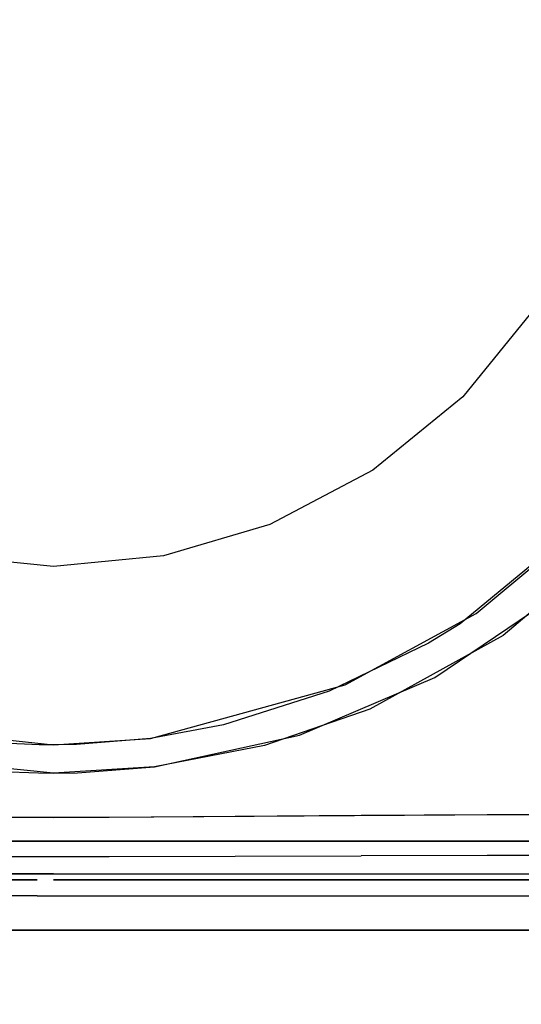
# Model space of a CAD drawing. Units: inches. Extents: x 2 to 1802, y -800 to 0.
# Drawn here: x 899 to 938, y -230 to -154 of the extents above; entities that cross this region are included whole.
import ezdxf

# ---------------------------------------------------------------- set-up
doc = ezdxf.new("R2010")
doc.units = ezdxf.units.IN
doc.header["$LTSCALE"] = 500
doc.header["$MEASUREMENT"] = 0
doc.layers.add('EXC-CERAMIKA', color=255, linetype='Continuous')
doc.layers.add('EXC-CHROM', color=255, linetype='Continuous')

msp = doc.modelspace()

# ---------------------------------------------------------------- linework, layer by layer
at = {"layer": 'EXC-CERAMIKA'}
for points, invisible_edges in [([(943.465, -192.617, 14.709), (939.144, -176.27, 5.517), (933.528, -183.16, 5.517), (943.465, -192.617, 14.709)], 13), ([(926.54, -188.884, 5.517), (943.465, -192.617, 14.709), (933.528, -183.16, 5.517), (926.54, -188.884, 5.517)], 11), ([(924.381, -205.578, 14.757), (926.54, -188.884, 5.517), (918.523, -193.103, 5.517), (924.381, -205.578, 14.757)], 13), ([(924.381, -205.578, 14.757), (934.577, -200.024, 14.726), (926.54, -188.884, 5.517), (924.381, -205.578, 14.757)], 14), ([(926.54, -188.884, 5.517), (934.577, -200.024, 14.726), (943.465, -192.617, 14.709), (926.54, -188.884, 5.517)], 13), ([(933.336, -200.844, 14.728), (934.021, -201.871, 15.328), (944.341, -191.708, 14.708), (933.336, -200.844, 14.728)], 11), ([(944.341, -191.708, 14.708), (934.021, -201.871, 15.328), (945.283, -192.558, 15.318), (944.341, -191.708, 14.708)], 15), ([(934.021, -201.871, 15.328), (940.891, -198.553, 15.554), (945.283, -192.558, 15.318), (934.021, -201.871, 15.328)], 15), ([(910.244, -195.549, 5.517), (924.381, -205.578, 14.757), (918.523, -193.103, 5.517), (910.244, -195.549, 5.517)], 11), ([(945.703, -194.124, 15.547), (936.676, -201.734, 15.561), (936.802, -215.686, 16.192), (945.703, -194.124, 15.547)], 14), ([(978.019, -215.531, 16.349), (945.703, -194.124, 15.547), (936.802, -215.686, 16.192), (978.019, -215.531, 16.349)], 11), ([(892.762, -195.476, 5.517), (889.912, -209.015, 14.808), (901.687, -196.37, 5.517), (892.762, -195.476, 5.517)], 11), ([(901.687, -196.37, 5.517), (909.237, -209.747, 14.828), (910.244, -195.549, 5.517), (901.687, -196.37, 5.517)], 11), ([(910.244, -195.549, 5.517), (909.237, -209.747, 14.828), (924.381, -205.578, 14.757), (910.244, -195.549, 5.517)], 13), ([(889.912, -209.015, 14.808), (901.687, -210.257, 14.845), (901.687, -196.37, 5.517), (889.912, -209.015, 14.808)], 14), ([(901.687, -196.37, 5.517), (901.687, -210.257, 14.845), (909.237, -209.747, 14.828), (901.687, -196.37, 5.517)], 13), ([(940.891, -198.553, 15.554), (934.021, -201.871, 15.328), (931.354, -205.006, 15.573), (940.891, -198.553, 15.554)], 11), ([(930.87, -202.346, 14.735), (931.497, -203.396, 15.331), (933.336, -200.844, 14.728), (930.87, -202.346, 14.735)], 11), ([(933.336, -200.844, 14.728), (931.497, -203.396, 15.331), (934.021, -201.871, 15.328), (933.336, -200.844, 14.728)], 15), ([(936.676, -201.734, 15.561), (926.292, -207.469, 15.586), (936.802, -215.686, 16.192), (936.676, -201.734, 15.561)], 14), ([(931.497, -203.396, 15.331), (931.354, -205.006, 15.573), (934.021, -201.871, 15.328), (931.497, -203.396, 15.331)], 15), ([(930.87, -202.346, 14.735), (923.14, -206.087, 14.762), (931.497, -203.396, 15.331), (930.87, -202.346, 14.735)], 14), ([(931.497, -203.396, 15.331), (923.14, -206.087, 14.762), (915.18, -209.772, 15.361), (931.497, -203.396, 15.331)], 15), ([(931.497, -203.396, 15.331), (915.18, -209.772, 15.361), (920.827, -209.51, 15.604), (931.497, -203.396, 15.331)], 15), ([(931.354, -205.006, 15.573), (931.497, -203.396, 15.331), (920.827, -209.51, 15.604), (931.354, -205.006, 15.573)], 11), ([(915.18, -209.772, 15.361), (923.14, -206.087, 14.762), (914.914, -208.689, 14.801), (915.18, -209.772, 15.361)], 13), ([(926.292, -207.469, 15.586), (918.114, -210.307, 15.613), (936.802, -215.686, 16.192), (926.292, -207.469, 15.586)], 14), ([(909.384, -210.811, 15.373), (914.914, -208.689, 14.801), (909.237, -209.747, 14.828), (909.384, -210.811, 15.373)], 13), ([(909.384, -210.811, 15.373), (915.18, -209.772, 15.361), (914.914, -208.689, 14.801), (909.384, -210.811, 15.373)], 15), ([(903.485, -210.228, 14.844), (903.519, -211.279, 15.381), (909.237, -209.747, 14.828), (903.485, -210.228, 14.844)], 11), ([(903.519, -211.279, 15.381), (909.384, -210.811, 15.373), (909.237, -209.747, 14.828), (903.519, -211.279, 15.381)], 15), ([(909.384, -210.811, 15.373), (909.543, -211.972, 15.642), (915.18, -209.772, 15.361), (909.384, -210.811, 15.373)], 15), ([(915.18, -209.772, 15.361), (909.543, -211.972, 15.642), (920.827, -209.51, 15.604), (915.18, -209.772, 15.361)], 13), ([(897.701, -210.115, 14.84), (897.624, -211.169, 15.379), (900.563, -211.296, 15.381), (897.701, -210.115, 14.84)], 15), ([(897.701, -210.115, 14.84), (900.563, -211.296, 15.381), (900.584, -210.247, 14.845), (897.701, -210.115, 14.84)], 11), ([(900.563, -211.296, 15.381), (901.687, -210.257, 14.845), (900.584, -210.247, 14.845), (900.563, -211.296, 15.381)], 13), ([(903.519, -211.279, 15.381), (901.687, -210.257, 14.845), (900.563, -211.296, 15.381), (903.519, -211.279, 15.381)], 15), ([(903.485, -210.228, 14.844), (901.687, -210.257, 14.845), (903.519, -211.279, 15.381), (903.485, -210.228, 14.844)], 14), ([(918.114, -210.307, 15.613), (909.543, -211.972, 15.642), (936.802, -215.686, 16.192), (918.114, -210.307, 15.613)], 14), ([(866.506, -215.686, 16.192), (901.687, -215.903, 16.047), (889.199, -211.228, 15.627), (866.506, -215.686, 16.192)], 14), ([(901.687, -215.903, 16.047), (901.687, -212.452, 15.653), (889.199, -211.228, 15.627), (901.687, -215.903, 16.047)], 13), ([(897.624, -211.169, 15.379), (897.526, -212.318, 15.65), (900.537, -212.442, 15.653), (897.624, -211.169, 15.379)], 13), ([(897.624, -211.169, 15.379), (900.537, -212.442, 15.653), (900.563, -211.296, 15.381), (897.624, -211.169, 15.379)], 15), ([(900.563, -211.296, 15.381), (900.537, -212.442, 15.653), (901.687, -212.452, 15.653), (900.563, -211.296, 15.381)], 13), ([(900.563, -211.296, 15.381), (901.687, -212.452, 15.653), (903.519, -211.279, 15.381), (900.563, -211.296, 15.381)], 15), ([(903.519, -211.279, 15.381), (901.687, -212.452, 15.653), (903.555, -212.425, 15.653), (903.519, -211.279, 15.381)], 13), ([(903.519, -211.279, 15.381), (903.555, -212.425, 15.653), (909.384, -210.811, 15.373), (903.519, -211.279, 15.381)], 15), ([(903.555, -212.425, 15.653), (909.543, -211.972, 15.642), (909.384, -210.811, 15.373), (903.555, -212.425, 15.653)], 14), ([(909.543, -211.972, 15.642), (901.687, -212.452, 15.653), (901.687, -215.903, 16.047), (909.543, -211.972, 15.642)], 14), ([(909.543, -211.972, 15.642), (901.687, -215.903, 16.047), (936.802, -215.686, 16.192), (909.543, -211.972, 15.642)], 13), ([(896.206, -215.891, 16.053), (896.196, -216.963, 16.295), (901.687, -215.903, 16.047), (896.206, -215.891, 16.053)], 11), ([(901.687, -215.903, 16.047), (896.196, -216.963, 16.295), (906.018, -216.966, 16.294), (901.687, -215.903, 16.047)], 15), ([(901.687, -215.903, 16.047), (906.018, -216.966, 16.294), (906.012, -215.895, 16.051), (901.687, -215.903, 16.047)], 11), ([(906.018, -216.966, 16.294), (915.822, -215.839, 16.081), (906.012, -215.895, 16.051), (906.018, -216.966, 16.294)], 13), ([(906.018, -216.966, 16.294), (915.834, -216.92, 16.314), (915.822, -215.839, 16.081), (906.018, -216.966, 16.294)], 15), ([(915.834, -216.92, 16.314), (925.631, -215.763, 16.131), (915.822, -215.839, 16.081), (915.834, -216.92, 16.314)], 13), ([(925.64, -216.858, 16.35), (925.631, -215.763, 16.131), (915.834, -216.92, 16.314), (925.64, -216.858, 16.35)], 15), ([(935.441, -215.695, 16.184), (925.631, -215.763, 16.131), (935.439, -216.803, 16.391), (935.441, -215.695, 16.184)], 14), ([(935.439, -216.803, 16.391), (925.631, -215.763, 16.131), (925.64, -216.858, 16.35), (935.439, -216.803, 16.391)], 15), ([(935.441, -215.695, 16.184), (935.439, -216.803, 16.391), (979.53, -216.668, 16.525), (935.441, -215.695, 16.184)], 15), ([(935.441, -215.695, 16.184), (979.53, -216.668, 16.525), (979.584, -215.528, 16.353), (935.441, -215.695, 16.184)], 11), ([(935.436, -217.896, 16.878), (935.439, -216.803, 16.391), (925.636, -217.934, 16.844), (935.436, -217.896, 16.878)], 15), ([(925.636, -217.934, 16.844), (935.439, -216.803, 16.391), (925.64, -216.858, 16.35), (925.636, -217.934, 16.844)], 15), ([(935.439, -216.803, 16.391), (935.436, -217.896, 16.878), (979.53, -216.668, 16.525), (935.439, -216.803, 16.391)], 15), ([(979.53, -216.668, 16.525), (935.436, -217.896, 16.878), (979.529, -217.801, 16.994), (979.53, -216.668, 16.525)], 15), ([(896.197, -218.007, 16.803), (906.017, -218.01, 16.802), (896.196, -216.963, 16.295), (896.197, -218.007, 16.803)], 15), ([(896.196, -216.963, 16.295), (906.017, -218.01, 16.802), (906.018, -216.966, 16.294), (896.196, -216.963, 16.295)], 15), ([(915.831, -217.977, 16.817), (915.834, -216.92, 16.314), (906.017, -218.01, 16.802), (915.831, -217.977, 16.817)], 15), ([(906.017, -218.01, 16.802), (915.834, -216.92, 16.314), (906.018, -216.966, 16.294), (906.017, -218.01, 16.802)], 15), ([(915.834, -216.92, 16.314), (915.831, -217.977, 16.817), (925.64, -216.858, 16.35), (915.834, -216.92, 16.314)], 15), ([(925.64, -216.858, 16.35), (915.831, -217.977, 16.817), (925.636, -217.934, 16.844), (925.64, -216.858, 16.35)], 15), ([(906.017, -218.01, 16.802), (896.197, -218.007, 16.803), (906.015, -218.931, 17.564), (906.017, -218.01, 16.802)], 15), ([(906.015, -218.931, 17.564), (896.197, -218.007, 16.803), (896.199, -218.93, 17.565), (906.015, -218.931, 17.564)], 11), ([(906.015, -218.931, 17.564), (915.827, -218.913, 17.579), (906.017, -218.01, 16.802), (906.015, -218.931, 17.564)], 14), ([(906.017, -218.01, 16.802), (915.827, -218.913, 17.579), (915.831, -217.977, 16.817), (906.017, -218.01, 16.802)], 15), ([(925.631, -218.889, 17.607), (925.636, -217.934, 16.844), (915.827, -218.913, 17.579), (925.631, -218.889, 17.607)], 11), ([(915.827, -218.913, 17.579), (925.636, -217.934, 16.844), (915.831, -217.977, 16.817), (915.827, -218.913, 17.579)], 15), ([(925.636, -217.934, 16.844), (925.631, -218.889, 17.607), (935.436, -217.896, 16.878), (925.636, -217.934, 16.844)], 15), ([(935.436, -217.896, 16.878), (925.631, -218.889, 17.607), (935.431, -218.868, 17.641), (935.436, -217.896, 16.878)], 15), ([(979.527, -218.816, 17.755), (979.529, -217.801, 16.994), (935.431, -218.868, 17.641), (979.527, -218.816, 17.755)], 15), ([(935.431, -218.868, 17.641), (979.529, -217.801, 16.994), (935.436, -217.896, 16.878), (935.431, -218.868, 17.641)], 15), ([(896.202, -219.646, 18.527), (906.013, -219.646, 18.526), (896.199, -218.93, 17.565), (896.202, -219.646, 18.527)], 15), ([(896.199, -218.93, 17.565), (906.013, -219.646, 18.526), (906.015, -218.931, 17.564), (896.199, -218.93, 17.565)], 15), ([(906.013, -219.646, 18.526), (915.821, -219.639, 18.546), (906.015, -218.931, 17.564), (906.013, -219.646, 18.526)], 15), ([(906.015, -218.931, 17.564), (915.821, -219.639, 18.546), (915.827, -218.913, 17.579), (906.015, -218.931, 17.564)], 15), ([(915.821, -219.639, 18.546), (925.625, -219.63, 18.581), (915.827, -218.913, 17.579), (915.821, -219.639, 18.546)], 15), ([(915.827, -218.913, 17.579), (925.625, -219.63, 18.581), (925.631, -218.889, 17.607), (915.827, -218.913, 17.579)], 15), ([(925.631, -218.889, 17.607), (925.625, -219.63, 18.581), (935.431, -218.868, 17.641), (925.631, -218.889, 17.607)], 11), ([(935.431, -218.868, 17.641), (925.625, -219.63, 18.581), (935.426, -219.623, 18.621), (935.431, -218.868, 17.641)], 15), ([(935.431, -218.868, 17.641), (935.426, -219.623, 18.621), (979.527, -218.816, 17.755), (935.431, -218.868, 17.641)], 11), ([(979.527, -218.816, 17.755), (935.426, -219.623, 18.621), (979.524, -219.606, 18.751), (979.527, -218.816, 17.755)], 15), ([(906.013, -219.646, 18.526), (896.202, -219.646, 18.527), (906.011, -220.103, 19.599), (906.013, -219.646, 18.526)], 15), ([(906.011, -220.103, 19.599), (896.202, -219.646, 18.527), (896.205, -220.103, 19.601), (906.011, -220.103, 19.599)], 15), ([(915.816, -220.103, 19.628), (915.821, -219.639, 18.546), (906.011, -220.103, 19.599), (915.816, -220.103, 19.628)], 15), ([(906.011, -220.103, 19.599), (915.821, -219.639, 18.546), (906.013, -219.646, 18.526), (906.011, -220.103, 19.599)], 15), ([(915.821, -219.639, 18.546), (915.816, -220.103, 19.628), (925.625, -219.63, 18.581), (915.821, -219.639, 18.546)], 15), ([(925.625, -219.63, 18.581), (915.816, -220.103, 19.628), (925.618, -220.103, 19.674), (925.625, -219.63, 18.581)], 15), ([(935.419, -220.104, 19.723), (935.426, -219.623, 18.621), (925.618, -220.103, 19.674), (935.419, -220.104, 19.723)], 15), ([(925.618, -220.103, 19.674), (935.426, -219.623, 18.621), (925.625, -219.63, 18.581), (925.618, -220.103, 19.674)], 15), ([(935.426, -219.623, 18.621), (935.419, -220.104, 19.723), (979.524, -219.606, 18.751), (935.426, -219.623, 18.621)], 15), ([(979.524, -219.606, 18.751), (935.419, -220.104, 19.723), (979.521, -220.109, 19.876), (979.524, -219.606, 18.751)], 15), ([(837.4, -220.316, 20.979), (818.353, -220.77, 27.855), (900.426, -220.77, 27.855), (837.4, -220.316, 20.979)], 13), ([(837.4, -220.316, 20.979), (900.426, -220.77, 27.855), (901.687, -220.296, 20.683), (837.4, -220.316, 20.979)], 11), ([(906.011, -220.103, 19.599), (896.205, -220.103, 19.601), (901.687, -220.296, 20.683), (906.011, -220.103, 19.599)], 15), ([(901.687, -220.296, 20.683), (896.205, -220.103, 19.601), (896.207, -220.297, 20.69), (901.687, -220.296, 20.683)], 11), ([(900.426, -220.77, 27.855), (901.687, -220.77, 27.855), (901.687, -220.296, 20.683), (900.426, -220.77, 27.855)], 15), ([(906.011, -220.103, 19.599), (901.687, -220.296, 20.683), (915.816, -220.103, 19.628), (906.011, -220.103, 19.599)], 15), ([(901.687, -220.296, 20.683), (935.419, -220.104, 19.723), (925.618, -220.103, 19.674), (901.687, -220.296, 20.683)], 15), ([(915.816, -220.103, 19.628), (901.687, -220.296, 20.683), (925.618, -220.103, 19.674), (915.816, -220.103, 19.628)], 15), ([(901.687, -220.296, 20.683), (968.09, -220.316, 20.986), (935.419, -220.104, 19.723), (901.687, -220.296, 20.683)], 14), ([(901.687, -220.77, 27.855), (984.803, -220.319, 21.031), (901.687, -220.296, 20.683), (901.687, -220.77, 27.855)], 13), ([(901.687, -220.77, 27.855), (984.8, -220.77, 27.855), (984.803, -220.319, 21.031), (901.687, -220.77, 27.855)], 14), ([(935.419, -220.104, 19.723), (968.09, -220.316, 20.986), (979.521, -220.109, 19.876), (935.419, -220.104, 19.723)], 15), ([(900.426, -220.77, 27.855), (818.19, -220.77, 27.855), (857.239, -220.941, 28.777), (900.426, -220.77, 27.855)], 14), ([(900.426, -220.77, 27.855), (857.239, -220.941, 28.777), (900.426, -220.941, 28.777), (900.426, -220.77, 27.855)], 15), ([(857.239, -221.351, 29.687), (900.426, -221.351, 29.687), (857.239, -220.941, 28.777), (857.239, -221.351, 29.687)], 15), ([(857.239, -220.941, 28.777), (900.426, -221.351, 29.687), (900.426, -220.941, 28.777), (857.239, -220.941, 28.777)], 15), ([(900.426, -221.997, 30.488), (900.426, -221.351, 29.687), (857.239, -221.351, 29.687), (900.426, -221.997, 30.488)], 15), ([(900.426, -221.997, 30.488), (857.239, -221.351, 29.687), (857.239, -221.997, 30.488), (900.426, -221.997, 30.488)], 15), ([(942.868, -220.941, 28.777), (901.687, -220.77, 27.855), (900.426, -220.941, 28.777), (942.868, -220.941, 28.777)], 15), ([(900.426, -220.941, 28.777), (901.687, -220.77, 27.855), (900.426, -220.77, 27.855), (900.426, -220.941, 28.777)], 15), ([(942.868, -220.941, 28.777), (900.426, -220.941, 28.777), (942.868, -221.351, 29.687), (942.868, -220.941, 28.777)], 15), ([(900.426, -220.941, 28.777), (900.426, -221.351, 29.687), (942.868, -221.351, 29.687), (900.426, -220.941, 28.777)], 15), ([(942.868, -221.351, 29.687), (900.426, -221.351, 29.687), (942.868, -221.997, 30.488), (942.868, -221.351, 29.687)], 15), ([(942.868, -221.997, 30.488), (900.426, -221.351, 29.687), (900.426, -221.997, 30.488), (942.868, -221.997, 30.488)], 11), ([(983.037, -220.77, 27.855), (901.687, -220.77, 27.855), (942.868, -220.941, 28.777), (983.037, -220.77, 27.855)], 14), ([(857.239, -221.997, 30.488), (857.239, -222.824, 31.097), (900.426, -222.824, 31.097), (857.239, -221.997, 30.488)], 15), ([(900.426, -221.997, 30.488), (857.239, -221.997, 30.488), (900.426, -222.824, 31.097), (900.426, -221.997, 30.488)], 14), ([(942.868, -222.824, 31.097), (942.868, -221.997, 30.488), (900.426, -221.997, 30.488), (942.868, -222.824, 31.097)], 15), ([(942.868, -222.824, 31.097), (900.426, -221.997, 30.488), (900.426, -222.824, 31.097), (942.868, -222.824, 31.097)], 15), ([(857.239, -222.824, 31.097), (857.239, -223.746, 31.464), (900.426, -223.746, 31.464), (857.239, -222.824, 31.097)], 15), ([(857.239, -222.824, 31.097), (900.426, -223.746, 31.464), (900.426, -222.824, 31.097), (857.239, -222.824, 31.097)], 15), ([(942.868, -223.746, 31.464), (942.868, -222.824, 31.097), (900.426, -222.824, 31.097), (942.868, -223.746, 31.464)], 15), ([(900.426, -223.746, 31.464), (942.868, -223.746, 31.464), (900.426, -222.824, 31.097), (900.426, -223.746, 31.464)], 15), ([(815.824, -224.669, 31.589), (900.426, -224.669, 31.589), (857.239, -223.746, 31.464), (815.824, -224.669, 31.589)], 14), ([(857.239, -223.746, 31.464), (900.426, -224.669, 31.589), (900.426, -223.746, 31.464), (857.239, -223.746, 31.464)], 15), ([(900.426, -224.669, 31.589), (901.687, -224.669, 31.589), (900.426, -223.746, 31.464), (900.426, -224.669, 31.589)], 14), ([(900.426, -223.746, 31.464), (901.687, -224.669, 31.589), (942.868, -223.746, 31.464), (900.426, -223.746, 31.464)], 15), ([(942.868, -223.746, 31.464), (901.687, -224.669, 31.589), (986.053, -224.67, 31.589), (942.868, -223.746, 31.464)], 13), ([(856.966, -224.669, 31.589), (505.697, -757.333, 40), (901.687, -757.333, 40), (856.966, -224.669, 31.589)], 13), ([(856.966, -224.669, 31.589), (901.687, -757.333, 40), (900.426, -224.669, 31.589), (856.966, -224.669, 31.589)], 11), ([(901.687, -757.333, 40), (901.687, -224.669, 31.589), (900.426, -224.669, 31.589), (901.687, -757.333, 40)], 13), ([(989.733, -224.67, 31.589), (901.687, -224.669, 31.589), (901.687, -757.333, 40), (989.733, -224.67, 31.589)], 14), ([(989.733, -224.67, 31.589), (901.687, -757.333, 40), (1709.524, -757.323, 40), (989.733, -224.67, 31.589)], 13)]:
    msp.add_3dface(points, dxfattribs=dict(at, invisible_edges=invisible_edges))
at = {"layer": 'EXC-CHROM'}
for points, invisible_edges in [([(807.421, -91.211, 31.327), (997.956, -212.746, 31.327), (808.456, -90.416, 31.327), (807.421, -91.211, 31.327)], 15), ([(808.456, -90.416, 31.327), (997.956, -212.746, 31.327), (809.662, -89.917, 31.327), (808.456, -90.416, 31.327)], 15), ([(809.662, -89.917, 31.327), (997.956, -212.746, 31.327), (810.956, -89.746, 31.327), (809.662, -89.917, 31.327)], 15), ([(810.956, -89.746, 31.327), (997.956, -212.746, 31.327), (992.956, -89.746, 31.327), (810.956, -89.746, 31.327)], 15), ([(997.956, -212.746, 28.327), (810.956, -89.746, 28.327), (997.956, -94.746, 28.327), (997.956, -212.746, 28.327)], 15), ([(997.786, -214.04, 28.327), (810.956, -89.746, 28.327), (997.956, -212.746, 28.327), (997.786, -214.04, 28.327)], 15), ([(997.286, -215.246, 28.327), (810.956, -89.746, 28.327), (997.786, -214.04, 28.327), (997.286, -215.246, 28.327)], 15), ([(996.492, -216.282, 28.327), (810.956, -89.746, 28.327), (997.286, -215.246, 28.327), (996.492, -216.282, 28.327)], 15), ([(995.456, -217.076, 28.327), (810.956, -89.746, 28.327), (996.492, -216.282, 28.327), (995.456, -217.076, 28.327)], 15), ([(994.25, -217.576, 28.327), (810.956, -89.746, 28.327), (995.456, -217.076, 28.327), (994.25, -217.576, 28.327)], 15), ([(992.956, -217.746, 28.327), (810.956, -89.746, 28.327), (994.25, -217.576, 28.327), (992.956, -217.746, 28.327)], 15), ([(810.956, -217.746, 28.327), (810.956, -89.746, 28.327), (992.956, -217.746, 28.327), (810.956, -217.746, 28.327)], 15), ([(806.626, -92.246, 31.327), (997.956, -212.746, 31.327), (807.421, -91.211, 31.327), (806.626, -92.246, 31.327)], 15), ([(806.127, -93.452, 31.327), (997.956, -212.746, 31.327), (806.626, -92.246, 31.327), (806.127, -93.452, 31.327)], 15), ([(805.956, -94.746, 31.327), (997.956, -212.746, 31.327), (806.127, -93.452, 31.327), (805.956, -94.746, 31.327)], 15), ([(805.956, -212.746, 31.327), (997.956, -212.746, 31.327), (805.956, -94.746, 31.327), (805.956, -212.746, 31.327)], 15), ([(806.127, -214.04, 31.327), (997.956, -212.746, 31.327), (805.956, -212.746, 31.327), (806.127, -214.04, 31.327)], 15), ([(806.626, -215.246, 31.327), (997.956, -212.746, 31.327), (806.127, -214.04, 31.327), (806.626, -215.246, 31.327)], 15), ([(807.421, -216.282, 31.327), (997.956, -212.746, 31.327), (806.626, -215.246, 31.327), (807.421, -216.282, 31.327)], 15), ([(808.456, -217.076, 31.327), (997.956, -212.746, 31.327), (807.421, -216.282, 31.327), (808.456, -217.076, 31.327)], 15), ([(809.662, -217.576, 31.327), (997.956, -212.746, 31.327), (808.456, -217.076, 31.327), (809.662, -217.576, 31.327)], 15), ([(810.956, -217.746, 31.327), (997.956, -212.746, 31.327), (809.662, -217.576, 31.327), (810.956, -217.746, 31.327)], 15), ([(992.956, -217.746, 31.327), (997.956, -212.746, 31.327), (810.956, -217.746, 31.327), (992.956, -217.746, 31.327)], 15), ([(810.956, -217.746, 31.327), (810.956, -217.746, 28.327), (992.956, -217.746, 31.327), (810.956, -217.746, 31.327)], 11), ([(992.956, -217.746, 31.327), (810.956, -217.746, 28.327), (992.956, -217.746, 28.327), (992.956, -217.746, 31.327)], 13)]:
    msp.add_3dface(points, dxfattribs=dict(at, invisible_edges=invisible_edges))

doc.saveas('drawing.dxf')
